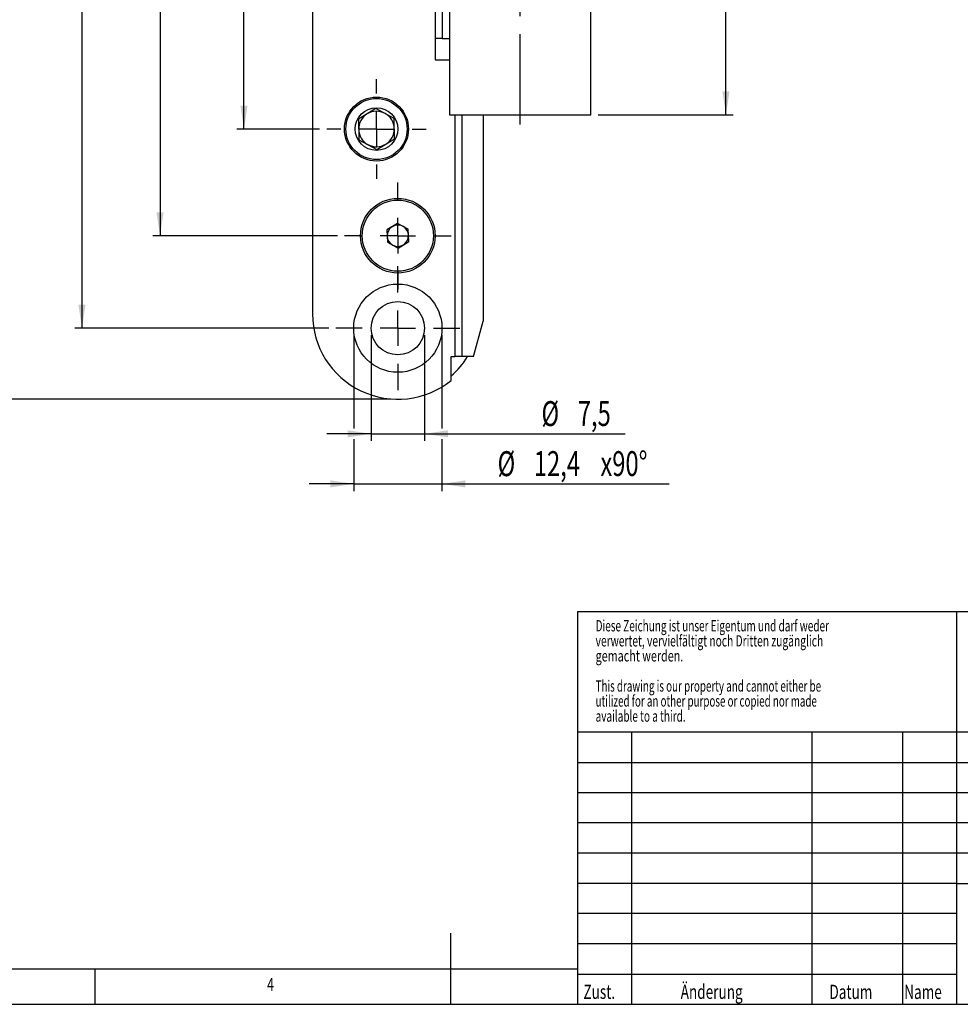
# Model space of a CAD drawing. Extents: x 5 to 415, y 5 to 292.
# Drawn here: x 149 to 282, y 5 to 143 of the extents above; entities that cross this region are included whole.
import ezdxf
from ezdxf.enums import TextEntityAlignment as Align

# ---------------------------------------------------------------- set-up
doc = ezdxf.new("R2010")
doc.units = 0
doc.linetypes.add('CENTERX2', pattern=[20.32, 12.7, -2.54, 2.54, -2.54])
doc.layers.get('0').update_dxf_attribs({"linetype": 'CONTINUOUS'})
doc.dimstyles.new('SLDDIMSTYLE0', dxfattribs={"dimtxt": 3.5, "dimasz": 3.3, "dimexe": 0, "dimexo": 0.0625, "dimgap": 0.875, "dimtad": 1, "dimrnd": 1e-09, "dimzin": 12, "dimsah": 1, "dimcen": 0.09, "dimazin": 3, "dimtfac": 1, "dimtofl": 0, "dimtmove": 0, "dimatfit": 3})
doc.dimstyles.new('SLDDIMSTYLE2', dxfattribs={"dimtxt": 3.5, "dimasz": 3.3, "dimexe": 0, "dimexo": 0.0625, "dimgap": 0.875, "dimtad": 1, "dimrnd": 1e-09, "dimzin": 12, "dimsah": 1, "dimcen": 0.09, "dimazin": 3, "dimtfac": 1, "dimtmove": 0, "dimatfit": 3})

# ---------------------------------------------------------------- blocks, each defined once
blk = doc.blocks.new('SW_NOTE_0_2')
at = {"color": 0, "linetype": 'CONTINUOUS'}
for s, width, p in [('Diese Zeichung ist unser Eigentum und darf weder', 0.648958, (0, 0)), ('verwertet, vervielfältigt noch Dritten zugänglich ', 0.665, (0, -2.12)), ('gemacht werden.', 0.7, (0, -4.23)), ('This drawing is our property and cannot either be ', 0.637, (0, -8.47)), ('utilized for an other purpose or copied nor made ', 0.635714, (0, -10.58)), ('available to a third.', 0.65, (0, -12.7))]:
    blk.add_text(s, height=1.5875, dxfattribs=dict(at, width=width)).set_placement(p, align=Align.BOTTOM_LEFT)
blk = doc.blocks.new('_D_3')
at = {"color": 7, "linetype": 'CONTINUOUS'}
for p, q in [((201.56, 270.08), (143.52, 270.08)), ((144.52, 270.08), (144.52, 90.08)), ((201.56, 90.08), (143.52, 90.08))]:
    blk.add_line(p, q, dxfattribs=at)
for points in [[(144.52, 270.08), (144.02, 266.78), (145.02, 266.78)], [(144.52, 90.08), (145.02, 93.38), (144.02, 93.38)]]:
    blk.add_solid(points, dxfattribs=at)
at = {"color": 7, "linetype": 'CONTINUOUS', "width": 0.7}
blk.add_text('180', height=3.5, rotation=90, dxfattribs=at).set_placement((144.52, 176.07, -4.7), align=Align.BOTTOM_LEFT)
blk = doc.blocks.new('_D_4')
at = {"color": 7, "linetype": 'CONTINUOUS'}
for p, q in [((192.86, 260.08), (157.15, 260.08)), ((158.15, 260.08), (158.15, 100.08)), ((192.86, 100.08), (157.15, 100.08))]:
    blk.add_line(p, q, dxfattribs=at)
for points in [[(158.15, 260.08), (157.65, 256.78), (158.65, 256.78)], [(158.15, 100.08), (158.65, 103.38), (157.65, 103.38)]]:
    blk.add_solid(points, dxfattribs=at)
at = {"color": 7, "linetype": 'CONTINUOUS', "width": 0.7}
blk.add_text('160', height=3.5, rotation=90, dxfattribs=at).set_placement((158.15, 176.07, -4.7), align=Align.BOTTOM_LEFT)
blk = doc.blocks.new('_D_5')
at = {"color": 7, "linetype": 'CONTINUOUS'}
for p, q in [((194.06, 247.08), (168.13, 247.08)), ((169.13, 247.08), (169.13, 113.08)), ((194.06, 113.08), (168.13, 113.08))]:
    blk.add_line(p, q, dxfattribs=at)
for points in [[(169.13, 247.08), (168.63, 243.78), (169.63, 243.78)], [(169.13, 113.08), (169.63, 116.38), (168.63, 116.38)]]:
    blk.add_solid(points, dxfattribs=at)
at = {"color": 7, "linetype": 'CONTINUOUS', "width": 0.7}
blk.add_text('134', height=3.5, rotation=90, dxfattribs=at).set_placement((169.13, 176.07, -4.7), align=Align.BOTTOM_LEFT)
blk = doc.blocks.new('_D_6')
at = {"color": 7, "linetype": 'CONTINUOUS'}
for p, q in [((191.56, 232.08), (179.93, 232.08)), ((180.93, 128.08), (180.93, 232.08)), ((191.56, 128.08), (179.93, 128.08))]:
    blk.add_line(p, q, dxfattribs=at)
for points in [[(180.93, 232.08), (180.43, 228.78), (181.43, 228.78)], [(180.93, 128.08), (181.43, 131.38), (180.43, 131.38)]]:
    blk.add_solid(points, dxfattribs=at)
at = {"color": 7, "linetype": 'CONTINUOUS', "width": 0.7}
blk.add_text('104', height=3.5, rotation=90, dxfattribs=at).set_placement((180.93, 176.07, -4.7), align=Align.BOTTOM_LEFT)
blk = doc.blocks.new('_D_9')
at = {"color": 7, "linetype": 'CONTINUOUS'}
for p, q in [((228.76, 230.08), (249.69, 230.08)), ((248.69, 130.08), (248.69, 230.08)), ((230.71, 130.08), (249.69, 130.08))]:
    blk.add_line(p, q, dxfattribs=at)
for points in [[(248.69, 230.08), (248.19, 226.78), (249.19, 226.78)], [(248.69, 130.08), (249.19, 133.38), (248.19, 133.38)]]:
    blk.add_solid(points, dxfattribs=at)
at = {"color": 7, "linetype": 'CONTINUOUS', "width": 0.7}
blk.add_text('100', height=3.5, rotation=90, dxfattribs=at).set_placement((248.69, 176.07, -4.7), align=Align.BOTTOM_LEFT)
blk = doc.blocks.new('_D_10')
at = {"color": 7, "linetype": 'CONTINUOUS'}
for p, q in [((196.36, 99.08), (196.36, 85.98)), ((208.76, 99.08), (208.76, 85.98)), ((196.36, 84.46), (196.36, 77.18)), ((208.76, 84.46), (208.76, 77.18)), ((196.36, 78.18), (190.11, 78.18)), ((196.36, 78.18), (208.76, 78.18)), ((208.76, 78.18), (240.72, 78.18))]:
    blk.add_line(p, q, dxfattribs=at)
for points in [[(196.36, 78.18), (193.06, 78.68), (193.06, 77.68)], [(208.76, 78.18), (212.06, 77.68), (212.06, 78.68)]]:
    blk.add_solid(points, dxfattribs=at)
at = {"color": 7, "linetype": 'CONTINUOUS', "width": 0.7}
for s, p in [('%%c', (216.58, 78.18, -4.7)), ('12,4', (221.68, 78.19, -4.7)), ('x90°', (231.04, 78.19, -4.7))]:
    blk.add_text(s, height=3.5, dxfattribs=at).set_placement(p, align=Align.BOTTOM_LEFT)
blk = doc.blocks.new('_D_11')
at = {"color": 7, "linetype": 'CONTINUOUS'}
for p, q in [((198.81, 99.08), (198.81, 84.22)), ((206.31, 99.08), (206.31, 84.22)), ((198.81, 85.22), (192.56, 85.22)), ((198.81, 85.22), (206.31, 85.22)), ((206.31, 85.22), (234.54, 85.22))]:
    blk.add_line(p, q, dxfattribs=at)
for points in [[(198.81, 85.22), (195.51, 85.72), (195.51, 84.72)], [(206.31, 85.22), (209.61, 84.72), (209.61, 85.72)]]:
    blk.add_solid(points, dxfattribs=at)
at = {"color": 7, "linetype": 'CONTINUOUS', "width": 0.7}
for s, p in [('%%c', (222.75, 85.22, -4.7)), ('7,5', (227.86, 85.23, -4.7))]:
    blk.add_text(s, height=3.5, dxfattribs=at).set_placement(p, align=Align.BOTTOM_LEFT)
blk = doc.blocks.new('SW_CENTERMARKSYMBOL_5')
at = {"color": 0, "linetype": 'CONTINUOUS'}
for p, q in [((0, 5), (0, 7)), ((0, 0), (0, 2.5)), ((-5, 0), (-7, 0)), ((0, 0), (-2.5, 0)), ((0, 0), (0, -2.5)), ((0, 0), (2.5, 0)), ((5, 0), (7, 0)), ((0, -5), (0, -7))]:
    blk.add_line(p, q, dxfattribs=at)
blk = doc.blocks.new('SW_CENTERMARKSYMBOL_6')
at = {"color": 0, "linetype": 'CONTINUOUS'}
for p, q in [((0, 5), (0, 7.5)), ((0, 0), (0, 2.5)), ((-5, 0), (-7.5, 0)), ((0, 0), (-2.5, 0)), ((0, 0), (0, -2.5)), ((0, 0), (2.5, 0)), ((5, 0), (7.5, 0)), ((0, -5), (0, -7.5))]:
    blk.add_line(p, q, dxfattribs=at)
blk = doc.blocks.new('SW_CENTERMARKSYMBOL_7')
at = {"color": 0, "linetype": 'CONTINUOUS'}
for p, q in [((0, 5), (0, 8.7)), ((0, 0), (0, 2.5)), ((-5, 0), (-8.7, 0)), ((0, 0), (-2.5, 0)), ((0, 0), (0, -2.5)), ((0, 0), (2.5, 0)), ((5, 0), (8.7, 0)), ((0, -5), (0, -8.7))]:
    blk.add_line(p, q, dxfattribs=at)

msp = doc.modelspace()

# ---------------------------------------------------------------- linework, layer by layer
at = {"color": 7, "linetype": 'CONTINUOUS'}
for p, q in [((190.557, 258.08), (190.557, 102.08)), ((207.812, 222.33), (207.812, 137.83)), ((208.807, 219.33), (208.807, 140.83)), ((209.807, 154.78), (209.807, 130.08)), ((229.707, 130.08), (229.707, 154.78)), ((208.807, 140.83), (207.812, 140.83)), ((208.807, 140.83), (209.807, 140.83)), ((207.812, 137.83), (209.807, 137.83)), ((199.487, 130.966), (197.023, 129.464)), ((202.021, 129.583), (199.487, 130.966)), ((197.023, 129.464), (197.092, 126.578)), ((202.09, 126.697), (202.021, 129.583)), ((209.807, 130.08), (229.707, 130.08)), ((211.557, 130.08), (211.557, 96.08)), ((214.557, 130.08), (214.557, 101.08)), ((197.092, 126.578), (199.626, 125.195)), ((199.626, 125.195), (202.09, 126.697)), ((202.491, 114.811), (201.025, 113.889)), ((201.025, 113.889), (201.09, 112.159)), ((204.023, 114.002), (202.491, 114.811)), ((204.088, 112.271), (204.023, 114.002)), ((201.09, 112.159), (202.622, 111.35)), ((202.622, 111.35), (204.088, 112.271)), ((213.217, 96.08), (214.557, 101.08)), ((210.057, 96.08), (210.557, 96.08)), ((210.057, 92.713), (210.057, 96.08)), ((211.557, 96.08), (210.557, 96.08)), ((213.217, 96.08), (211.557, 96.08)), ((227.8, 60.25), (227.8, 5)), ((227.8, 60.25), (415, 60.25)), ((281.14, 5), (281.14, 60.25)), ((415, 43.25), (227.8, 43.25)), ((235.42, 43.25), (235.42, 5)), ((260.82, 5), (260.82, 43.25)), ((273.52, 43.25), (273.52, 5)), ((281.14, 38.945), (227.8, 38.945)), ((324.32, 38.945), (281.14, 38.945)), ((324.32, 34.75), (227.8, 34.75)), ((324.32, 30.5), (227.8, 30.5)), ((324.32, 26.25), (227.8, 26.25)), ((281.14, 22), (227.8, 22)), ((281.14, 22), (415, 22)), ((281.14, 17.75), (227.8, 17.75)), ((210, 5), (210, 15)), ((281.14, 13.5), (227.8, 13.5)), ((10, 10), (227.8, 10)), ((160, 5), (160, 10)), ((227.8, 9.23), (281.14, 9.23)), ((5, 5), (227.8, 5)), ((222.8, 5), (227.8, 5)), ((227.8, 5), (415, 5))]:
    msp.add_line(p, q, dxfattribs=at)
at = {"color": 7, "linetype": 'CENTERX2'}
msp.add_line((219.757, 128.717), (219.757, 231.081), dxfattribs=at)
at = {"color": 8, "linetype": 'CONTINUOUS'}
msp.add_line((210.557, 130.08), (210.557, 96.08), dxfattribs=at)
at = {"color": 7, "linetype": 'CONTINUOUS'}
for centre, radius in [((199.557, 128.08), 4.5), ((199.557, 128.08), 4.3), ((199.557, 128.08), 3), ((202.557, 113.08), 5.25), ((202.557, 113.08), 5), ((202.557, 100.08), 6.2), ((202.557, 100.08), 3.75)]:
    msp.add_circle(centre, radius, dxfattribs=at)
for centre, radius, start, end in [((199.557, 128.08), 2.5, 121.37235, 181.37235), ((199.557, 128.08), 2.5, 61.37235, 121.37235), ((199.557, 128.08), 2.5, 1.37235, 61.37235), ((199.557, 128.08), 2.5, 181.37235, 241.37235), ((199.557, 128.08), 2.5, 301.37235, 1.37235), ((199.557, 128.08), 2.5, 241.37235, 301.37235), ((202.557, 113.08), 1.5, 122.15492, 182.15492), ((202.557, 113.08), 1.5, 62.15492, 122.15492), ((202.557, 113.08), 1.5, 2.15492, 62.15492), ((202.557, 113.08), 1.5, 182.15492, 242.15492), ((202.557, 113.08), 1.5, 302.15492, 2.15492), ((202.557, 113.08), 1.5, 242.15492, 302.15492), ((202.557, 102.08), 12, 180, 308.68219), ((202.557, 102.08), 11.5, 310.70571, 328.55102)]:
    msp.add_arc(centre, radius, start, end, dxfattribs=at)

# ---------------------------------------------------------------- block references
for name, p in [('SW_CENTERMARKSYMBOL_5', (199.557, 128.08)), ('SW_CENTERMARKSYMBOL_6', (202.557, 113.08)), ('SW_CENTERMARKSYMBOL_7', (202.557, 100.08)), ('SW_NOTE_0_2', (230.364, 56.943))]:
    msp.add_blockref(name, p, dxfattribs=at)

# ---------------------------------------------------------------- texts
at = {"color": 7, "linetype": 'CONTINUOUS', "width": 0.7}
for s, height, p in [('4', 1.852, (184.167, 6.281)), ('Zust.', 2, (228.654, 5.134)), ('Änderung', 2, (242.324, 5.134)), ('Datum', 2, (263.235, 5.123)), ('Name', 2, (273.749, 5.123))]:
    msp.add_text(s, height=height, dxfattribs=at).set_placement(p, align=Align.BOTTOM_LEFT)

# ---------------------------------------------------------------- dimensions: what is measured, and where the dimension line sits
at = {"color": 7, "linetype": 'CONTINUOUS'}
for base, p1, p2, picture, middle in [((144.519, 90.08), (202.557, 270.08), (202.557, 90.08), '_D_3', (144.519, 180.08)), ((158.152, 100.08), (193.857, 260.08), (193.857, 100.08), '_D_4', (158.152, 180.08)), ((169.131, 113.08), (195.057, 247.08), (195.057, 113.08), '_D_5', (169.131, 180.08)), ((180.927, 232.08), (192.557, 128.08), (192.557, 232.08), '_D_6', (180.927, 180.08)), ((248.689, 230.08), (229.707, 130.08), (227.757, 230.08), '_D_9', (248.689, 180.08))]:
    dim = msp.add_linear_dim(base=base, p1=p1, p2=p2, angle=90, dimstyle='SLDDIMSTYLE0', dxfattribs=at)
    dim.commit()
    dim.dimension.update_dxf_attribs({"geometry": picture, "text_midpoint": middle, "dimtype": 160})
for base, p1, p2, text, picture, middle in [((208.757, 78.182), (196.357, 100.08), (208.757, 100.08), '%%c<>x90°', '_D_10', (228.648, 78.182)), ((206.307, 85.221), (198.807, 100.08), (206.307, 100.08), '%%c<>', '_D_11', (228.648, 85.221))]:
    dim = msp.add_linear_dim(base=base, p1=p1, p2=p2, text=text, dimstyle='SLDDIMSTYLE2', dxfattribs=at)
    dim.commit()
    dim.dimension.update_dxf_attribs({"geometry": picture, "text_midpoint": middle, "dimtype": 160})

doc.saveas('drawing.dxf')
